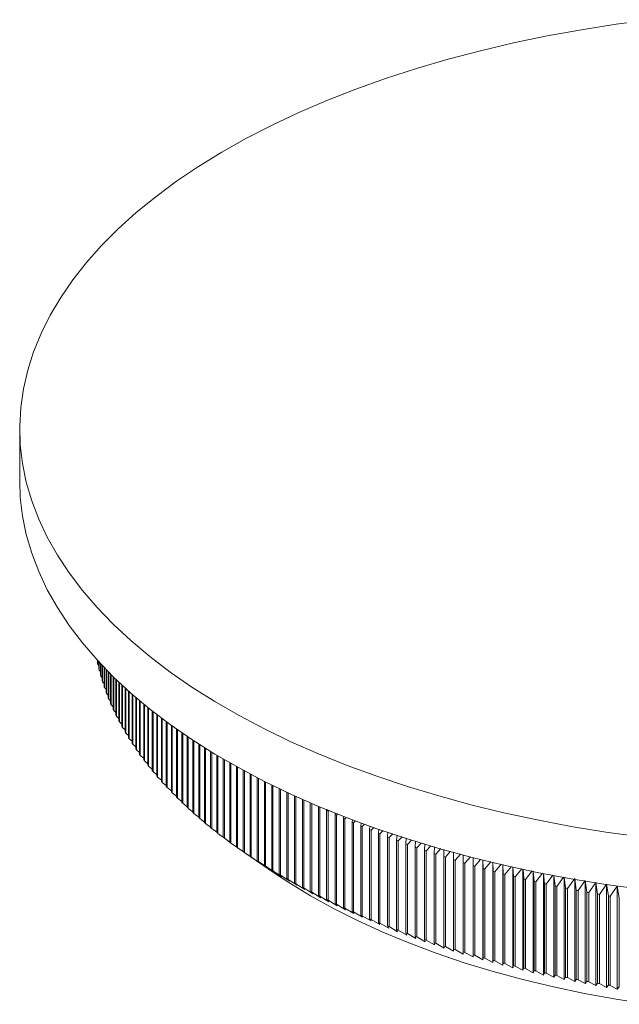
# Model space of a CAD drawing. Units: millimetres. Extents: x 3 to 195, y 3 to 137.
# Drawn here: x 138 to 153, y 28 to 52 of the extents above; entities that cross this region are included whole.
import ezdxf

# ---------------------------------------------------------------- set-up
doc = ezdxf.new("R2010")
doc.units = ezdxf.units.MM
doc.header["$LTSCALE"] = 0.666667

msp = doc.modelspace()

# ---------------------------------------------------------------- linework, layer by layer
at = {"color": 7, "linetype": 'Continuous', "lineweight": 15}
for p, q in [((138.258, 41.945), (138.258, 40.659)), ((140.17, 36.264), (140.17, 36.194)), ((140.175, 36.258), (140.175, 36.169)), ((140.203, 36.229), (140.203, 36.051)), ((140.209, 36.222), (140.209, 36.027)), ((140.175, 36.169), (140.203, 36.141)), ((140.209, 36.027), (140.24, 35.995)), ((140.24, 36.189), (140.24, 35.909)), ((140.247, 36.181), (140.247, 35.884)), ((140.282, 36.145), (140.282, 35.767)), ((140.289, 36.137), (140.289, 35.742)), ((140.327, 36.097), (140.327, 35.625)), ((140.336, 36.088), (140.336, 35.601)), ((140.377, 36.045), (140.377, 35.484)), ((140.386, 36.036), (140.386, 35.459)), ((140.431, 35.99), (140.431, 35.343)), ((140.441, 35.98), (140.441, 35.319)), ((140.247, 35.884), (140.282, 35.85)), ((140.289, 35.742), (140.327, 35.705)), ((140.489, 35.931), (140.489, 35.203)), ((140.5, 35.921), (140.5, 35.178)), ((140.552, 35.87), (140.552, 35.063)), ((140.563, 35.859), (140.563, 35.038)), ((140.618, 35.805), (140.618, 34.923)), ((140.63, 35.793), (140.63, 34.899)), ((140.689, 35.737), (140.689, 34.784)), ((140.336, 35.601), (140.377, 35.56)), ((140.702, 35.725), (140.702, 34.76)), ((140.764, 35.667), (140.764, 34.646)), ((140.777, 35.655), (140.777, 34.622)), ((140.843, 35.594), (140.843, 34.508)), ((140.857, 35.582), (140.857, 34.484)), ((140.926, 35.519), (140.926, 34.371)), ((140.941, 35.506), (140.941, 34.347)), ((140.386, 35.459), (140.431, 35.416)), ((140.441, 35.319), (140.489, 35.273)), ((141.013, 35.442), (141.013, 34.234)), ((141.029, 35.429), (141.029, 34.211)), ((141.104, 35.363), (141.104, 34.099)), ((141.121, 35.349), (141.121, 34.075)), ((141.199, 35.282), (141.199, 33.964)), ((141.216, 35.268), (141.216, 33.94)), ((140.5, 35.178), (140.552, 35.13)), ((140.563, 35.038), (140.618, 34.987)), ((141.299, 35.2), (141.299, 33.829)), ((141.316, 35.185), (141.316, 33.806)), ((141.402, 35.115), (141.402, 33.696)), ((141.42, 35.101), (141.42, 33.673)), ((141.509, 35.03), (141.509, 33.563)), ((141.528, 35.015), (141.528, 33.54)), ((140.63, 34.899), (140.689, 34.845)), ((141.62, 34.943), (141.62, 33.431)), ((141.64, 34.928), (141.64, 33.409)), ((141.735, 34.855), (141.735, 33.301)), ((141.755, 34.84), (141.755, 33.278)), ((140.702, 34.76), (140.764, 34.704)), ((140.777, 34.622), (140.843, 34.564)), ((141.854, 34.767), (141.854, 33.171)), ((141.875, 34.751), (141.875, 33.148)), ((141.977, 34.677), (141.977, 33.042)), ((141.998, 34.661), (141.998, 33.019)), ((142.103, 34.587), (142.103, 32.914)), ((142.126, 34.571), (142.126, 32.892)), ((140.857, 34.484), (140.926, 34.424)), ((140.941, 34.347), (141.013, 34.284)), ((142.234, 34.496), (142.234, 32.787)), ((142.257, 34.48), (142.257, 32.765)), ((142.368, 34.404), (142.368, 32.661)), ((142.391, 34.388), (142.391, 32.639)), ((142.505, 34.313), (142.505, 32.536)), ((142.53, 34.297), (142.53, 32.514)), ((141.029, 34.211), (141.104, 34.146)), ((141.121, 34.075), (141.199, 34.008)), ((142.647, 34.22), (142.647, 32.412)), ((142.672, 34.204), (142.672, 32.391)), ((142.792, 34.128), (142.792, 32.289)), ((142.818, 34.112), (142.818, 32.268)), ((141.216, 33.94), (141.299, 33.871)), ((141.316, 33.806), (141.402, 33.735)), ((142.941, 34.036), (142.941, 32.168)), ((142.967, 34.02), (142.967, 32.147)), ((143.093, 33.943), (143.093, 32.048)), ((143.12, 33.927), (143.12, 32.027)), ((143.249, 33.851), (143.249, 31.929)), ((143.277, 33.835), (143.277, 31.908)), ((141.42, 33.673), (141.509, 33.6)), ((143.409, 33.759), (143.409, 31.811)), ((143.437, 33.743), (143.437, 31.79)), ((143.572, 33.667), (143.572, 31.694)), ((143.601, 33.651), (143.601, 31.674)), ((143.738, 33.575), (143.738, 31.579)), ((141.528, 33.54), (141.62, 33.466)), ((141.64, 33.409), (141.735, 33.333)), ((143.768, 33.559), (143.768, 31.559)), ((143.908, 33.484), (143.908, 31.465)), ((143.938, 33.468), (143.938, 31.445)), ((144.082, 33.393), (144.082, 31.352)), ((144.112, 33.378), (144.112, 31.333)), ((141.755, 33.278), (141.854, 33.2)), ((141.875, 33.148), (141.977, 33.069)), ((144.258, 33.303), (144.258, 31.241)), ((144.289, 33.287), (144.289, 31.222)), ((144.438, 33.213), (144.438, 31.131)), ((144.469, 33.198), (144.469, 31.112)), ((144.621, 33.124), (144.621, 31.023)), ((144.653, 33.109), (144.653, 31.004)), ((141.998, 33.019), (142.103, 32.939)), ((142.126, 32.892), (142.234, 32.809)), ((144.807, 33.036), (144.807, 30.916)), ((144.84, 33.021), (144.84, 30.898)), ((144.997, 32.949), (144.997, 30.811)), ((145.03, 32.933), (145.03, 30.792)), ((145.189, 32.862), (145.189, 30.707)), ((145.223, 32.847), (145.223, 30.689)), ((142.257, 32.765), (142.368, 32.681)), ((142.391, 32.639), (142.505, 32.554)), ((145.385, 32.776), (145.385, 30.604)), ((145.419, 32.761), (145.419, 30.587)), ((145.584, 32.689), (145.584, 30.504)), ((145.618, 32.672), (145.618, 30.486)), ((145.785, 32.59), (145.791, 32.618)), ((142.53, 32.514), (142.647, 32.428)), ((142.672, 32.391), (142.792, 32.303)), ((145.785, 32.59), (145.785, 30.404)), ((145.845, 32.596), (145.821, 32.573)), ((145.821, 32.573), (145.821, 30.387)), ((145.99, 32.492), (145.997, 32.533)), ((145.99, 32.492), (145.99, 30.307)), ((146.06, 32.508), (146.026, 32.476)), ((146.026, 32.476), (146.026, 30.29)), ((146.197, 32.396), (146.206, 32.448)), ((146.197, 32.396), (146.197, 30.211)), ((146.275, 32.42), (146.234, 32.38)), ((146.234, 32.38), (146.234, 30.194)), ((146.408, 32.302), (146.417, 32.362)), ((142.818, 32.268), (142.941, 32.179)), ((142.967, 32.147), (143.093, 32.057)), ((146.408, 32.302), (146.408, 30.116)), ((146.491, 32.332), (146.444, 32.286)), ((146.444, 32.286), (146.444, 30.1)), ((146.621, 32.209), (146.631, 32.281)), ((146.621, 32.209), (146.621, 30.024)), ((146.717, 32.252), (146.658, 32.193)), ((146.658, 32.193), (146.658, 30.008)), ((146.836, 32.118), (146.848, 32.207)), ((146.836, 32.118), (146.836, 29.933)), ((146.945, 32.174), (146.874, 32.103)), ((147.055, 32.029), (147.067, 32.133)), ((143.12, 32.027), (143.249, 31.935)), ((143.277, 31.908), (143.409, 31.815)), ((146.874, 32.103), (146.874, 29.917)), ((147.055, 32.029), (147.055, 29.843)), ((147.175, 32.097), (147.093, 32.014)), ((147.093, 32.014), (147.093, 29.828)), ((147.276, 31.941), (147.288, 32.058)), ((147.276, 31.941), (147.276, 29.756)), ((147.404, 32.019), (147.315, 31.926)), ((147.315, 31.926), (147.315, 29.741)), ((147.5, 31.856), (147.511, 31.983)), ((147.634, 31.941), (147.539, 31.841)), ((147.726, 31.772), (147.737, 31.906)), ((143.437, 31.79), (143.572, 31.697)), ((143.601, 31.674), (143.738, 31.579)), ((147.5, 31.856), (147.5, 29.67)), ((147.539, 31.841), (147.539, 29.655)), ((147.726, 31.772), (147.726, 29.586)), ((147.865, 31.863), (147.765, 31.757)), ((147.765, 31.757), (147.765, 29.571)), ((147.955, 31.689), (147.964, 31.83)), ((147.955, 31.689), (147.955, 29.504)), ((148.099, 31.788), (147.995, 31.675)), ((147.995, 31.675), (147.995, 29.49)), ((148.186, 31.609), (148.194, 31.762)), ((148.341, 31.721), (148.226, 31.595)), ((148.419, 31.53), (148.426, 31.698)), ((148.584, 31.654), (148.46, 31.517)), ((148.655, 31.454), (148.661, 31.633)), ((143.776, 31.553), (143.738, 31.579)), ((143.768, 31.559), (143.996, 31.403)), ((143.776, 31.553), (144.51, 31.05)), ((143.996, 31.403), (143.908, 31.465)), ((143.938, 31.445), (144.166, 31.291)), ((148.186, 31.609), (148.186, 29.423)), ((148.226, 31.595), (148.226, 29.409)), ((148.419, 31.53), (148.419, 29.345)), ((148.46, 31.517), (148.46, 29.331)), ((148.655, 31.454), (148.655, 29.268)), ((148.826, 31.587), (148.696, 31.441)), ((148.696, 31.441), (148.696, 29.255)), ((148.893, 31.379), (148.897, 31.568)), ((149.069, 31.52), (148.935, 31.366)), ((149.133, 31.306), (149.135, 31.502)), ((149.312, 31.453), (149.175, 31.293)), ((149.376, 31.235), (149.374, 31.436)), ((149.374, 31.43), (149.374, 28.996)), ((144.166, 31.291), (144.082, 31.352)), ((144.112, 31.333), (144.339, 31.181)), ((144.339, 31.181), (144.258, 31.241)), ((144.289, 31.222), (144.516, 31.072)), ((148.893, 31.379), (148.893, 29.193)), ((148.935, 31.366), (148.935, 29.18)), ((149.133, 31.306), (149.133, 29.12)), ((149.175, 31.293), (149.175, 29.108)), ((149.376, 31.235), (149.376, 29.049)), ((149.556, 31.386), (149.418, 31.223)), ((149.418, 31.223), (149.418, 29.037)), ((149.615, 31.37), (149.615, 28.927)), ((149.62, 31.166), (149.616, 31.37)), ((149.62, 31.166), (149.62, 28.98)), ((149.808, 31.328), (149.663, 31.154)), ((149.663, 31.154), (149.663, 28.968)), ((149.858, 31.311), (149.858, 28.86)), ((149.867, 31.098), (149.86, 31.317)), ((150.061, 31.272), (149.91, 31.087)), ((150.103, 31.254), (150.103, 28.795)), ((150.115, 31.033), (150.105, 31.263)), ((150.315, 31.217), (150.158, 31.022)), ((150.35, 31.198), (150.35, 28.731)), ((150.365, 30.97), (150.352, 31.208)), ((150.569, 31.161), (150.409, 30.959)), ((150.618, 30.909), (150.601, 31.153)), ((144.516, 31.072), (144.438, 31.131)), ((144.469, 31.112), (144.696, 30.964)), ((144.696, 30.964), (144.621, 31.023)), ((144.653, 31.004), (144.879, 30.858)), ((144.879, 30.858), (144.807, 30.916)), ((149.867, 31.098), (149.867, 28.913)), ((149.91, 31.087), (149.91, 28.901)), ((150.115, 31.033), (150.115, 28.847)), ((150.158, 31.022), (150.158, 28.836)), ((150.365, 30.97), (150.365, 28.784)), ((150.409, 30.959), (150.409, 28.773)), ((150.598, 31.144), (150.598, 28.67)), ((150.618, 30.909), (150.618, 28.723)), ((150.822, 31.105), (150.662, 30.898)), ((150.849, 31.091), (150.849, 28.61)), ((150.872, 30.849), (150.852, 31.098)), ((151.076, 31.049), (150.916, 30.839)), ((151.101, 31.041), (151.101, 28.553)), ((151.128, 30.792), (151.105, 31.043)), ((151.334, 30.998), (151.172, 30.782)), ((151.355, 30.991), (151.355, 28.497)), ((151.385, 30.737), (151.358, 30.994)), ((151.597, 30.954), (151.43, 30.727)), ((151.611, 30.944), (151.611, 28.444)), ((151.644, 30.683), (151.613, 30.951)), ((151.868, 30.921), (151.689, 30.674)), ((151.905, 30.632), (151.868, 30.921)), ((144.84, 30.898), (145.065, 30.753)), ((145.065, 30.753), (144.997, 30.811)), ((145.03, 30.792), (145.254, 30.649)), ((145.254, 30.649), (145.189, 30.707)), ((145.223, 30.689), (145.446, 30.547)), ((150.662, 30.898), (150.662, 28.712)), ((150.872, 30.849), (150.872, 28.663)), ((150.916, 30.839), (150.916, 28.653)), ((151.128, 30.792), (151.128, 28.606)), ((151.172, 30.782), (151.172, 28.596)), ((151.385, 30.737), (151.385, 28.551)), ((151.43, 30.727), (151.43, 28.542)), ((151.644, 30.683), (151.644, 28.498)), ((151.689, 30.674), (151.689, 28.489)), ((151.868, 30.898), (151.868, 28.392)), ((152.126, 30.872), (151.95, 30.624)), ((152.167, 30.583), (152.126, 30.872)), ((152.126, 30.854), (152.126, 28.343)), ((152.386, 30.824), (152.212, 30.575)), ((152.43, 30.536), (152.386, 30.824)), ((152.386, 30.812), (152.386, 28.295)), ((152.648, 30.779), (152.476, 30.528)), ((152.695, 30.491), (152.648, 30.779)), ((152.648, 30.772), (152.648, 28.25)), ((152.911, 30.736), (152.741, 30.484)), ((152.961, 30.448), (152.911, 30.736)), ((152.911, 30.733), (152.911, 28.207)), ((145.446, 30.547), (145.385, 30.604)), ((145.419, 30.587), (145.641, 30.447)), ((145.641, 30.447), (145.584, 30.504)), ((145.618, 30.486), (145.84, 30.348)), ((151.905, 30.632), (151.905, 28.447)), ((151.95, 30.624), (151.95, 28.438)), ((152.167, 30.583), (152.167, 28.397)), ((152.212, 30.575), (152.212, 28.389)), ((152.43, 30.536), (152.43, 28.35)), ((152.476, 30.528), (152.476, 28.342)), ((152.695, 30.491), (152.695, 28.305)), ((152.741, 30.484), (152.741, 28.298)), ((152.961, 30.448), (152.961, 28.263)), ((145.84, 30.348), (145.785, 30.404)), ((145.821, 30.387), (146.041, 30.251)), ((146.041, 30.251), (145.99, 30.307)), ((146.026, 30.29), (146.245, 30.155)), ((146.245, 30.155), (146.197, 30.211)), ((146.234, 30.194), (146.452, 30.061)), ((146.452, 30.061), (146.408, 30.116)), ((146.444, 30.1), (146.661, 29.969)), ((146.661, 29.969), (146.621, 30.024)), ((146.658, 30.008), (146.873, 29.878)), ((146.873, 29.878), (146.836, 29.933)), ((146.874, 29.917), (147.088, 29.789)), ((147.088, 29.789), (147.055, 29.843)), ((147.093, 29.828), (147.306, 29.702)), ((147.306, 29.702), (147.276, 29.756)), ((147.315, 29.741), (147.526, 29.616)), ((147.526, 29.616), (147.5, 29.67)), ((147.539, 29.655), (147.749, 29.533)), ((147.749, 29.533), (147.726, 29.586)), ((147.765, 29.571), (147.974, 29.45)), ((147.974, 29.45), (147.955, 29.504)), ((147.995, 29.49), (148.202, 29.37)), ((148.202, 29.37), (148.186, 29.423)), ((148.226, 29.409), (148.432, 29.292)), ((148.432, 29.292), (148.419, 29.345)), ((148.46, 29.331), (148.664, 29.215)), ((148.664, 29.215), (148.655, 29.268)), ((148.696, 29.255), (148.898, 29.14)), ((148.898, 29.14), (148.893, 29.193)), ((148.935, 29.18), (149.135, 29.067)), ((149.135, 29.067), (149.133, 29.12)), ((149.175, 29.108), (149.374, 28.996)), ((149.374, 28.996), (149.376, 29.049)), ((149.418, 29.037), (149.615, 28.927)), ((149.615, 28.927), (149.62, 28.98)), ((149.663, 28.968), (149.858, 28.86)), ((149.858, 28.86), (149.867, 28.913)), ((149.91, 28.901), (150.103, 28.795)), ((150.103, 28.795), (150.115, 28.847)), ((150.158, 28.836), (150.35, 28.731)), ((150.35, 28.731), (150.365, 28.784)), ((150.409, 28.773), (150.598, 28.67)), ((150.598, 28.67), (150.618, 28.723)), ((150.662, 28.712), (150.849, 28.61)), ((150.849, 28.61), (150.872, 28.663)), ((150.916, 28.653), (151.101, 28.553)), ((151.101, 28.553), (151.128, 28.606)), ((151.172, 28.596), (151.355, 28.497)), ((151.355, 28.497), (151.385, 28.551)), ((151.43, 28.542), (151.611, 28.444)), ((151.611, 28.444), (151.644, 28.498)), ((151.689, 28.489), (151.868, 28.392)), ((151.868, 28.392), (151.905, 28.447)), ((151.95, 28.438), (152.126, 28.343)), ((152.126, 28.343), (152.167, 28.397)), ((152.212, 28.389), (152.386, 28.295)), ((152.386, 28.295), (152.43, 28.35)), ((152.476, 28.342), (152.648, 28.25)), ((152.648, 28.25), (152.695, 28.305)), ((152.741, 28.298), (152.911, 28.207)), ((152.911, 28.207), (152.961, 28.263))]:
    msp.add_line(p, q, dxfattribs=at)
at = {"color": 7, "linetype": 'Continuous', "lineweight": 15, "flags": 128}
for points in [[(153.495, 31.94), (152.635, 32.06), (151.785, 32.199), (150.949, 32.357), (150.127, 32.534), (149.321, 32.73), (148.533, 32.944), (147.764, 33.176), (147.016, 33.426), (146.29, 33.692), (145.588, 33.975), (144.911, 34.273), (144.261, 34.587), (143.639, 34.916), (143.045, 35.258), (142.482, 35.614), (141.95, 35.982), (141.451, 36.362), (140.984, 36.753), (140.552, 37.155), (140.156, 37.566), (139.795, 37.985), (139.471, 38.413), (139.184, 38.848), (138.935, 39.288), (138.724, 39.734), (138.553, 40.185), (138.42, 40.638), (138.327, 41.095), (138.273, 41.553), (138.259, 42.012), (138.284, 42.471), (138.35, 42.928), (138.455, 43.384), (138.599, 43.837), (138.782, 44.286), (139.004, 44.731), (139.264, 45.17), (139.562, 45.603), (139.897, 46.028), (140.268, 46.445), (140.675, 46.853), (141.117, 47.252), (141.593, 47.64), (142.102, 48.017), (142.643, 48.381), (143.216, 48.733), (143.818, 49.072), (144.448, 49.396), (145.107, 49.705), (145.791, 49.999), (146.5, 50.277), (147.232, 50.539), (147.987, 50.783), (148.761, 51.01), (149.555, 51.219), (150.365, 51.41), (151.192, 51.581), (152.032, 51.734), (152.885, 51.867), (153.749, 51.98)], [(153.495, 30.655), (152.635, 30.774), (151.785, 30.913), (150.949, 31.071), (150.127, 31.248), (149.321, 31.444), (148.533, 31.658), (147.764, 31.89), (147.016, 32.14), (146.29, 32.406), (145.588, 32.689), (144.911, 32.988), (144.261, 33.301), (143.639, 33.63), (143.045, 33.972), (142.482, 34.328), (141.95, 34.696), (141.451, 35.076), (140.984, 35.468), (140.552, 35.869), (140.156, 36.28), (139.795, 36.7), (139.471, 37.127), (139.184, 37.562), (138.935, 38.002), (138.724, 38.448), (138.553, 38.899), (138.42, 39.353), (138.327, 39.809), (138.273, 40.267), (138.258, 40.659)], [(153.675, 27.835), (152.886, 27.958), (152.109, 28.1), (151.345, 28.262), (150.598, 28.442), (149.869, 28.64), (149.159, 28.856), (148.469, 29.089), (147.802, 29.339), (147.16, 29.606), (146.542, 29.888), (145.952, 30.184), (145.39, 30.495), (144.858, 30.82), (144.51, 31.05)]]:
    msp.add_lwpolyline(points, dxfattribs=at)
at = {"color": 7, "linetype": 'Continuous', "lineweight": 15}
for centre, radius, start, end in [((145.137, 37.267), 5.081, 192.1883, 192.4742), ((145.209, 37.284), 5.155, 193.8295, 194.1127), ((145.29, 37.305), 5.24, 195.4542, 195.7343), ((145.38, 37.332), 5.333, 197.0608, 197.3376), ((145.479, 37.364), 5.437, 198.6478, 198.9211), ((145.586, 37.402), 5.551, 200.2139, 200.4834), ((145.701, 37.447), 5.675, 201.758, 202.0236), ((145.825, 37.498), 5.808, 203.279, 203.5405), ((145.956, 37.557), 5.952, 204.7761, 205.0334), ((146.095, 37.624), 6.107, 206.2485, 206.5014), ((146.242, 37.699), 6.271, 207.6956, 207.944), ((146.396, 37.782), 6.446, 209.1168, 209.3608), ((146.556, 37.875), 6.632, 210.512, 210.7513), ((146.724, 37.977), 6.828, 211.8807, 212.1154), ((146.897, 38.088), 7.034, 213.2228, 213.4529), ((147.077, 38.21), 7.251, 214.5383, 214.7638), ((147.263, 38.341), 7.479, 215.8272, 216.0481), ((147.455, 38.483), 7.717, 217.0896, 217.306), ((147.652, 38.636), 7.966, 218.3258, 218.5376), ((147.853, 38.8), 8.226, 219.536, 219.7433), ((148.06, 38.974), 8.497, 220.7204, 220.9234), ((148.27, 39.16), 8.778, 221.8796, 222.0781), ((148.485, 39.357), 9.069, 223.0138, 223.2081), ((148.704, 39.566), 9.371, 224.1236, 224.3136), ((148.925, 39.786), 9.683, 225.2093, 225.3953), ((149.15, 40.017), 10.006, 226.2716, 226.4536), ((149.378, 40.26), 10.339, 227.311, 227.489), ((153.76, 49.049), 18.289, 243.4439, 243.5656), ((149.607, 40.515), 10.682, 228.3279, 228.5021), ((149.839, 40.78), 11.034, 229.323, 229.4935), ((153.972, 49.481), 18.77, 244.1404, 244.2601), ((154.18, 49.918), 19.254, 244.8251, 244.9427), ((154.384, 50.359), 19.741, 245.4983, 245.614), ((150.073, 41.058), 11.397, 230.2969, 230.4637), ((150.307, 41.346), 11.769, 231.25, 231.4133), ((154.584, 50.805), 20.229, 246.1606, 246.2744), ((154.779, 51.255), 20.72, 246.8122, 246.9242), ((154.969, 51.708), 21.211, 247.4535, 247.5638), ((150.543, 41.646), 12.15, 232.183, 232.3429), ((150.779, 41.956), 12.54, 233.0964, 233.253), ((155.155, 52.164), 21.703, 248.0851, 248.1937), ((155.336, 52.621), 22.195, 248.7071, 248.8141), ((151.016, 42.277), 12.939, 233.9909, 234.1442), ((151.252, 42.609), 13.346, 234.867, 235.0172), ((155.511, 53.08), 22.686, 249.32, 249.4254), ((155.681, 53.539), 23.176, 249.9241, 250.028), ((155.846, 53.998), 23.664, 250.5197, 250.6222), ((151.489, 42.951), 13.762, 235.7252, 235.8723), ((151.724, 43.303), 14.185, 236.5662, 236.7103), ((156.005, 54.457), 24.149, 251.1073, 251.2084), ((156.159, 54.914), 24.632, 251.687, 251.7868), ((156.306, 55.37), 25.11, 252.2591, 252.3577), ((151.958, 43.665), 14.616, 237.3904, 237.5317), ((152.192, 44.036), 15.055, 238.1984, 238.3369), ((156.448, 55.823), 25.585, 252.8241, 252.9214), ((156.585, 56.272), 26.055, 253.3822, 253.4783), ((156.715, 56.718), 26.519, 253.9336, 254.0286), ((156.839, 57.159), 26.977, 254.4786, 254.5725), ((152.423, 44.416), 15.5, 238.9907, 239.1266), ((152.652, 44.805), 15.951, 239.7679, 239.9012), ((152.88, 45.202), 16.409, 240.5304, 240.6613), ((156.958, 57.595), 27.429, 255.0175, 255.1104), ((157.07, 58.024), 27.873, 255.5506, 255.6425), ((157.177, 58.448), 28.309, 256.078, 256.169), ((157.277, 58.864), 28.737, 256.6001, 256.6902), ((153.104, 45.606), 16.872, 241.2788, 241.4073), ((153.326, 46.019), 17.34, 242.0136, 242.1397), ((157.372, 59.272), 29.156, 257.1171, 257.2063), ((157.462, 59.671), 29.566, 257.6292, 257.7175), ((157.545, 60.062), 29.965, 258.1366, 258.2242), ((157.623, 60.442), 30.353, 258.6396, 258.7264), ((153.545, 46.438), 17.812, 242.7351, 242.859), ((153.76, 46.863), 18.289, 243.4439, 243.5656), ((157.696, 60.813), 30.731, 259.1383, 259.2245), ((157.763, 61.172), 31.096, 259.6331, 259.7185), ((157.824, 61.52), 31.45, 260.124, 260.2088), ((157.881, 61.856), 31.791, 260.6113, 260.6955), ((153.972, 47.295), 18.77, 244.1404, 244.2601), ((154.18, 47.732), 19.254, 244.8251, 244.9427), ((154.384, 48.174), 19.741, 245.4983, 245.614), ((154.584, 48.62), 20.229, 246.1606, 246.2744), ((154.779, 49.069), 20.72, 246.8122, 246.9242), ((154.969, 49.522), 21.211, 247.4535, 247.5638), ((155.155, 49.978), 21.703, 248.0851, 248.1937), ((155.336, 50.435), 22.195, 248.7071, 248.8141), ((155.511, 50.894), 22.686, 249.32, 249.4254), ((155.681, 51.353), 23.176, 249.9241, 250.028), ((155.846, 51.813), 23.664, 250.5197, 250.6222), ((156.005, 52.271), 24.149, 251.1073, 251.2084), ((156.159, 52.729), 24.632, 251.687, 251.7868), ((156.306, 53.184), 25.11, 252.2591, 252.3577), ((156.448, 53.637), 25.585, 252.8241, 252.9214), ((156.585, 54.087), 26.055, 253.3822, 253.4783), ((156.715, 54.532), 26.519, 253.9336, 254.0286), ((156.839, 54.973), 26.977, 254.4786, 254.5725), ((156.958, 55.409), 27.429, 255.0175, 255.1104), ((157.07, 55.839), 27.873, 255.5506, 255.6425), ((157.177, 56.262), 28.309, 256.078, 256.169), ((157.277, 56.678), 28.737, 256.6001, 256.6902), ((157.372, 57.086), 29.156, 257.1171, 257.2063), ((157.462, 57.485), 29.566, 257.6292, 257.7175), ((157.545, 57.876), 29.965, 258.1366, 258.2242), ((157.623, 58.256), 30.353, 258.6396, 258.7264), ((157.696, 58.627), 30.731, 259.1383, 259.2245), ((157.763, 58.986), 31.096, 259.6331, 259.7185), ((157.824, 59.334), 31.45, 260.124, 260.2088), ((157.881, 59.67), 31.791, 260.6113, 260.6955)]:
    msp.add_arc(centre, radius, start, end, dxfattribs=at)

doc.saveas('drawing.dxf')
